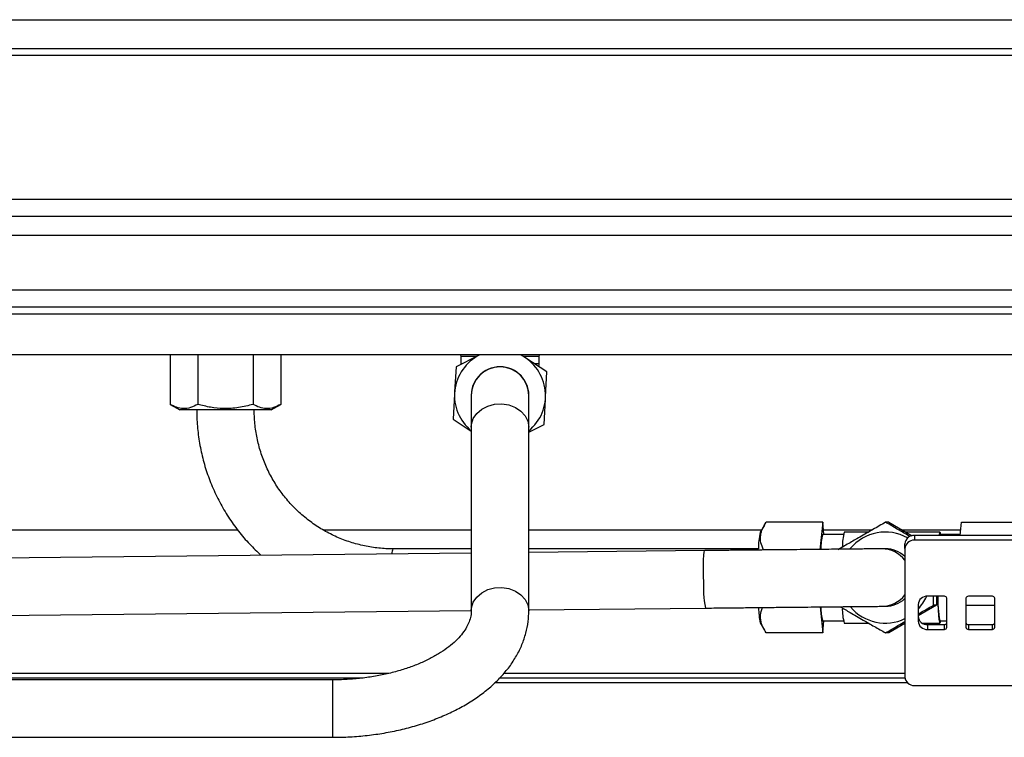
# Paper-space layout 'Sheet2' of a CAD drawing. Units: millimetres. Extents: x 91 to 415, y 5 to 258.
# Drawn here: x 145 to 166, y 66 to 81 of the extents above; entities that cross this region are included whole.
import ezdxf

# ---------------------------------------------------------------- set-up
doc = ezdxf.new("R2010")
doc.units = ezdxf.units.MM

psp = doc.layouts.new('Sheet2')

# ---------------------------------------------------------------- linework, layer by layer
at = {"color": 7, "linetype": 'Continuous', "lineweight": 25}
for p, q in [((102.184, 81.42), (208.684, 81.42)), ((102.184, 80.82), (208.684, 80.82)), ((211.834, 80.67), (99.034, 80.67)), ((99.034, 77.67), (211.834, 77.67)), ((131.086, 77.32), (176.942, 77.32)), ((131.096, 76.92), (167.184, 76.92)), ((167.184, 75.77), (136.038, 75.77)), ((167.184, 75.42), (136.692, 75.42)), ((166.184, 75.27), (144.684, 75.27)), ((167.184, 74.42), (137.209, 74.42)), ((148.549, 74.42), (148.549, 73.388)), ((149.126, 74.42), (149.126, 73.388)), ((150.281, 74.42), (150.281, 73.388)), ((150.858, 74.42), (150.858, 73.388)), ((154.983, 74.407), (154.516, 74.171)), ((154.611, 74.42), (154.614, 74.385)), ((155.933, 74.379), (155.87, 74.42)), ((156.254, 74.385), (156.257, 74.42)), ((154.614, 74.385), (154.614, 74.238)), ((154.945, 74.385), (154.614, 74.385)), ((154.614, 74.238), (154.615, 74.221)), ((154.614, 74.238), (154.65, 74.238)), ((156.254, 74.385), (155.923, 74.385)), ((156.413, 74.065), (155.974, 74.352)), ((156.148, 74.238), (156.254, 74.238)), ((156.254, 74.238), (156.254, 74.385)), ((154.516, 74.171), (154.487, 73.648)), ((156.384, 73.542), (156.413, 74.065)), ((154.484, 73.598), (154.455, 73.075)), ((154.834, 73.57), (154.834, 72.913)), ((156.034, 72.913), (156.034, 73.57)), ((148.549, 73.388), (148.753, 73.27)), ((150.654, 73.27), (150.858, 73.388)), ((156.352, 72.97), (156.381, 73.493)), ((149.101, 73.27), (148.753, 73.27)), ((150.654, 73.27), (149.101, 73.27)), ((154.455, 73.075), (154.834, 72.828)), ((156.034, 72.809), (156.352, 72.97)), ((154.834, 72.913), (154.834, 69.077)), ((156.034, 69.077), (156.034, 72.913)), ((162.169, 70.925), (160.988, 70.925)), ((162.169, 70.925), (162.112, 70.348)), ((162.193, 70.67), (162.169, 70.925)), ((163.548, 70.925), (163.482, 70.925)), ((163.548, 70.925), (164.034, 70.644)), ((165.037, 70.65), (165.064, 70.925)), ((165.064, 70.925), (166.244, 70.925)), ((144.659, 70.77), (149.954, 70.77)), ((151.738, 70.77), (154.834, 70.77)), ((156.034, 70.77), (160.897, 70.77)), ((160.951, 70.865), (160.865, 70.716)), ((162.184, 70.77), (163.21, 70.77)), ((163.124, 70.72), (162.618, 70.72)), ((163.816, 70.77), (165.049, 70.77)), ((164.615, 70.72), (163.902, 70.72)), ((162.601, 70.67), (162.169, 70.67)), ((164.084, 70.65), (164.084, 70.55)), ((167.034, 70.65), (164.084, 70.65)), ((167.034, 70.55), (164.084, 70.55)), ((165.039, 70.67), (164.615, 70.67)), ((154.834, 70.282), (144.659, 70.176)), ((154.834, 70.37), (153.198, 70.37)), ((160.829, 70.37), (156.034, 70.37)), ((159.707, 70.334), (156.034, 70.295)), ((163.475, 70.37), (163.405, 70.37)), ((163.884, 70.376), (163.884, 70.476)), ((163.884, 70.376), (163.884, 67.692)), ((164.709, 69.38), (164.359, 69.38)), ((164.48, 69.193), (164.478, 69.38)), ((164.547, 69.38), (164.547, 69.193)), ((164.759, 68.731), (164.759, 69.337)), ((165.159, 69.337), (165.159, 68.731)), ((165.709, 69.38), (165.209, 69.38)), ((165.759, 68.731), (165.759, 69.337)), ((144.659, 68.976), (154.834, 69.082)), ((156.034, 69.095), (159.719, 69.134)), ((162.115, 69.158), (162.169, 68.616)), ((163.405, 69.17), (163.475, 69.17)), ((164.159, 69.207), (164.159, 68.861)), ((164.547, 69.193), (164.159, 68.969)), ((164.547, 69.193), (164.48, 69.193)), ((165.159, 69.193), (165.759, 69.193)), ((162.169, 68.87), (162.601, 68.87)), ((162.169, 68.616), (162.193, 68.87)), ((164.615, 68.87), (164.759, 68.87)), ((160.865, 68.825), (160.951, 68.675)), ((162.618, 68.82), (163.124, 68.82)), ((163.884, 68.809), (163.548, 68.616)), ((164.242, 68.82), (164.615, 68.82)), ((164.359, 68.788), (164.359, 68.688)), ((164.359, 68.788), (164.709, 68.788)), ((164.359, 68.688), (164.709, 68.688)), ((164.709, 68.688), (164.709, 68.788)), ((165.209, 68.788), (165.209, 68.688)), ((165.209, 68.788), (165.709, 68.788)), ((165.209, 68.688), (165.709, 68.688)), ((165.709, 68.688), (165.709, 68.788)), ((162.169, 68.616), (160.988, 68.616)), ((163.548, 68.616), (163.482, 68.616)), ((153.111, 67.77), (136.784, 67.77)), ((152.533, 67.67), (136.784, 67.67)), ((151.934, 67.635), (136.784, 67.635)), ((151.934, 67.635), (151.934, 66.684)), ((163.885, 67.67), (155.425, 67.67)), ((163.884, 67.77), (155.513, 67.77)), ((163.941, 67.57), (155.321, 67.57)), ((164.084, 67.518), (167.034, 67.518)), ((151.934, 66.684), (151.934, 66.435)), ((136.784, 66.435), (151.934, 66.435))]:
    psp.add_line(p, q, dxfattribs=at)
at = {"color": 7, "linetype": 'Continuous', "lineweight": 25, "flags": 128}
for points in [[(154.834, 72.913), (154.839, 72.974), (154.876, 73.092), (154.948, 73.199), (155.051, 73.288), (155.178, 73.353), (155.321, 73.391), (155.471, 73.399), (155.619, 73.376), (155.755, 73.324), (155.871, 73.246), (155.96, 73.147), (156.015, 73.034), (156.034, 72.913)], [(164.632, 70.67), (164.625, 70.702), (164.615, 70.72), (164.604, 70.702), (164.594, 70.65)], [(164.604, 70.65), (164.612, 70.669), (164.615, 70.67)], [(159.679, 69.734), (159.679, 69.883), (159.68, 70.023), (159.684, 70.144), (159.689, 70.24), (159.696, 70.304), (159.704, 70.332), (159.707, 70.334)], [(154.834, 69.077), (154.839, 69.138), (154.876, 69.256), (154.948, 69.363), (155.051, 69.452), (155.178, 69.518), (155.321, 69.556), (155.471, 69.563), (155.619, 69.54), (155.755, 69.488), (155.871, 69.411), (155.96, 69.312), (156.015, 69.198), (156.034, 69.077)], [(164.566, 69.38), (164.57, 69.242), (164.577, 69.099), (164.585, 68.98), (164.594, 68.893), (164.604, 68.839), (164.615, 68.82), (164.625, 68.839), (164.632, 68.87)]]:
    psp.add_lwpolyline(points, dxfattribs=at)
at = {"color": 7, "linetype": 'Continuous', "lineweight": 25}
for centre, radius, start, end in [((155.434, 73.57), 0.95, 116.5643, 230.8491), ((155.434, 73.57), 0.95, 309.1509, 63.4357), ((156.054, 74.238), 0.2, 341.7949, 0), ((155.434, 73.57), 0.603, 90, 185.2213), ((155.434, 73.57), 0.6, 0, 180), ((155.434, 73.57), 0.603, 354.7787, 90), ((161.996, 70.423), 1.168, 165.4774, 182.4828), ((163.776, 70.415), 1.198, 165.2346, 180.1603), ((163.475, 69.773), 0.948, 60.5337, 140.4919), ((163.28, 70.376), 1.15, 165.1866, 180.5944), ((164.071, 70.462), 0.188, 86.1887, 175.5981), ((164.071, 70.362), 0.188, 86.1887, 175.5981), ((153.371, 70.284), 0.193, 153.6245, 185.7376), ((163.404, 69.772), 0.599, 36.8152, 90.0122), ((163.475, 69.772), 0.599, 46.931, 89.9927), ((162.475, 69.619), 2.798, 177.6608, 189.9966), ((163.404, 69.769), 0.599, 270.0425, 323.1815), ((163.475, 69.769), 0.599, 270.0101, 313.0663), ((164.346, 69.193), 0.188, 86.1887, 175.5981), ((163.473, 69.77), 0.95, 316.1528, 335.7649), ((166.822, 69.325), 2.254, 178.6018, 191.6521), ((164.712, 69.334), 0.047, 4.4019, 93.8113), ((165.206, 69.334), 0.047, 86.1887, 175.5981), ((165.712, 69.334), 0.047, 4.4019, 93.8113), ((162.249, 69.136), 1.418, 180.0713, 192.6787), ((162.936, 69.113), 0.805, 177.5332, 197.5353), ((163.613, 69.106), 1.035, 178.4725, 196.0082), ((163.475, 69.768), 0.948, 220.1785, 295.5464), ((164.346, 68.975), 0.188, 184.4019, 273.8113), ((164.346, 68.875), 0.188, 184.4019, 273.8113), ((164.712, 68.835), 0.047, 266.1887, 355.5981), ((164.712, 68.735), 0.047, 266.1887, 355.5981), ((165.206, 68.835), 0.047, 184.4019, 273.8113), ((165.206, 68.735), 0.047, 184.4019, 273.8113), ((165.712, 68.835), 0.047, 266.1887, 355.5981), ((165.712, 68.735), 0.047, 266.1887, 355.5981), ((164.071, 67.706), 0.188, 184.4019, 273.8113)]:
    psp.add_arc(centre, radius, start, end, dxfattribs=at)
for points, knots in [([(149.126, 73.388), (149.076, 73.363), (148.975, 73.31), (148.824, 73.291), (148.681, 73.319), (148.593, 73.365), (148.549, 73.388)], [0, 0, 0, 0, 0.264607, 0.534952, 0.765345, 1, 1, 1, 1]), ([(150.281, 73.388), (150.18, 73.363), (149.978, 73.31), (149.678, 73.291), (149.391, 73.319), (149.215, 73.365), (149.126, 73.388)], [0, 0, 0, 0, 0.264605, 0.534949, 0.765344, 1, 1, 1, 1]), ([(150.858, 73.388), (150.808, 73.363), (150.707, 73.31), (150.557, 73.291), (150.413, 73.319), (150.325, 73.365), (150.281, 73.388)], [0, 0, 0, 0, 0.264607, 0.534952, 0.765345, 1, 1, 1, 1]), ([(149.103, 73.27), (149.104, 73.202), (149.107, 73.014), (149.137, 72.707), (149.202, 72.352), (149.298, 72.005), (149.424, 71.667), (149.579, 71.342), (149.761, 71.031), (149.971, 70.739), (150.198, 70.471), (150.365, 70.312), (150.445, 70.236)], [0, 0, 0, 0, 0.059927, 0.165284, 0.270663, 0.376042, 0.481421, 0.586797, 0.692172, 0.797545, 0.902916, 1, 1, 1, 1]), ([(153.198, 70.37), (153.15, 70.371), (153.001, 70.373), (152.752, 70.4), (152.456, 70.462), (152.168, 70.554), (151.891, 70.677), (151.628, 70.827), (151.383, 71.005), (151.157, 71.206), (150.953, 71.431), (150.774, 71.675), (150.621, 71.937), (150.497, 72.213), (150.402, 72.501), (150.337, 72.797), (150.307, 73.055), (150.304, 73.213), (150.303, 73.27)], [0, 0, 0, 0, 0.031797, 0.098258, 0.164741, 0.231223, 0.297704, 0.364181, 0.430656, 0.497127, 0.563593, 0.630056, 0.696514, 0.762969, 0.82942, 0.895868, 0.962314, 1, 1, 1, 1]), ([(160.932, 70.348), (160.911, 70.398), (160.869, 70.499), (160.865, 70.649), (160.907, 70.793), (160.961, 70.881), (160.988, 70.925)], [0, 0, 0, 0, 0.264607, 0.534952, 0.765345, 1, 1, 1, 1]), ([(163.482, 70.925), (163.394, 70.875), (163.216, 70.774), (162.955, 70.623), (162.708, 70.48), (162.559, 70.392), (162.483, 70.348)], [0, 0, 0, 0, 0.264607, 0.534952, 0.765345, 1, 1, 1, 1]), ([(163.992, 70.627), (163.975, 70.637), (163.88, 70.692), (163.707, 70.793), (163.557, 70.881), (163.482, 70.925)], [0, 0, 0, 0, 0.0986364, 0.5451885, 1, 1, 1, 1]), ([(163.405, 70.37), (163.399, 70.37), (163.384, 70.37), (163.341, 70.37), (163.259, 70.369), (163.145, 70.368), (163.003, 70.367), (162.834, 70.365), (162.637, 70.363), (162.417, 70.361), (162.173, 70.359), (161.909, 70.356), (161.628, 70.353), (161.33, 70.35), (161.02, 70.347), (160.699, 70.344), (160.372, 70.341), (160.04, 70.337), (159.818, 70.335), (159.707, 70.334)], [0, 0, 0, 0, 0.03184, 0.090321, 0.152325, 0.213173, 0.2738, 0.334358, 0.394886, 0.455399, 0.515905, 0.576405, 0.636903, 0.697399, 0.757893, 0.818387, 0.87888, 0.939372, 1, 1, 1, 1]), ([(151.934, 66.435), (151.998, 66.435), (152.182, 66.437), (152.485, 66.455), (152.84, 66.494), (153.188, 66.553), (153.527, 66.632), (153.856, 66.729), (154.17, 66.845), (154.469, 66.98), (154.749, 67.132), (155.008, 67.302), (155.244, 67.489), (155.453, 67.691), (155.633, 67.906), (155.781, 68.133), (155.896, 68.367), (155.977, 68.607), (156.025, 68.844), (156.031, 69.001), (156.034, 69.077)], [0, 0, 0, 0, 0.0308, 0.088398, 0.146058, 0.203812, 0.261699, 0.319761, 0.378031, 0.436528, 0.495243, 0.554125, 0.613002, 0.67161, 0.729614, 0.786662, 0.842485, 0.897001, 0.950335, 1, 1, 1, 1]), ([(154.834, 69.077), (154.833, 69.06), (154.832, 69.004), (154.814, 68.911), (154.77, 68.793), (154.702, 68.672), (154.606, 68.546), (154.48, 68.417), (154.328, 68.293), (154.151, 68.174), (153.95, 68.063), (153.726, 67.961), (153.481, 67.87), (153.219, 67.792), (152.941, 67.728), (152.652, 67.68), (152.354, 67.648), (152.113, 67.636), (151.973, 67.635), (151.934, 67.635)], [0, 0, 0, 0, 0.031122, 0.103213, 0.168267, 0.229415, 0.29443, 0.357031, 0.418533, 0.479696, 0.540856, 0.602195, 0.663813, 0.725735, 0.787941, 0.850387, 0.913019, 0.975777, 1, 1, 1, 1]), ([(159.719, 69.134), (159.777, 69.134), (159.946, 69.136), (160.226, 69.139), (160.556, 69.142), (160.88, 69.146), (161.196, 69.149), (161.5, 69.152), (161.789, 69.155), (162.062, 69.158), (162.315, 69.16), (162.547, 69.163), (162.754, 69.165), (162.937, 69.166), (163.092, 69.168), (163.218, 69.169), (163.314, 69.17), (163.374, 69.17), (163.399, 69.17), (163.404, 69.17), (163.405, 69.17)], [0, 0, 0, 0, 0.031803, 0.092295, 0.152804, 0.213312, 0.273819, 0.334326, 0.394832, 0.455337, 0.515839, 0.576339, 0.636833, 0.697319, 0.757791, 0.818236, 0.878617, 0.938818, 0.986973, 1, 1, 1, 1]), ([(160.988, 68.616), (160.958, 68.666), (160.896, 68.767), (160.863, 68.917), (160.873, 69.045), (160.903, 69.117), (160.915, 69.146)], [0, 0, 0, 0, 0.288283, 0.582817, 0.833825, 1, 1, 1, 1]), ([(162.535, 69.162), (162.603, 69.122), (162.759, 69.031), (162.999, 68.891), (163.249, 68.748), (163.404, 68.66), (163.482, 68.616)], [0, 0, 0, 0, 0.223122, 0.508717, 0.752108, 1, 1, 1, 1]), ([(164.159, 69.009), (164.188, 69.026), (164.296, 69.088), (164.402, 69.149), (164.48, 69.193)], [0, 0, 0, 0, 0.266341, 1, 1, 1, 1]), ([(163.482, 68.616), (163.567, 68.666), (163.698, 68.743), (163.835, 68.823), (163.884, 68.851)], [0, 0, 0, 0, 0.648477, 1, 1, 1, 1])]:
    psp.add_open_spline(points, degree=3, knots=knots, dxfattribs=at)

doc.saveas('drawing.dxf')
